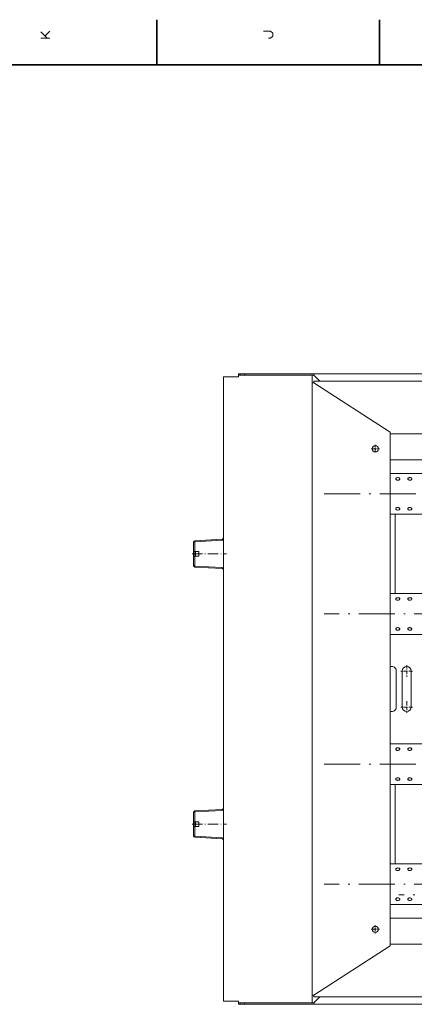
# Model space of a CAD drawing. Extents: x 0 to 1189, y 0 to 841.
# Drawn here: x 400 to 532, y 508 to 836 of the extents above; entities that cross this region are included whole.
import ezdxf

# ---------------------------------------------------------------- set-up
doc = ezdxf.new("R2010")
doc.units = 0
doc.linetypes.add('DASHDOT', pattern=[18.5, 12, -3, 0.5, -3])

msp = doc.modelspace()

# ---------------------------------------------------------------- linework, layer by layer
at = {"color": 7, "lineweight": 35, "ltscale": 0.375}
for p, q in [((446.100006, 821), (446.100006, 836)), ((520.299988, 821), (520.299988, 836))]:
    msp.add_line(p, q, dxfattribs=at)
at = {"color": 7, "lineweight": 35}
msp.add_line((1169, 821), (20, 821), dxfattribs=at)
at = {"color": 7, "lineweight": 13}
for p, q in [((468.340881, 509.095581), (468.340881, 717.095581)), ((497.840881, 717.595581), (473.340881, 717.595581)), ((498.340881, 718.095581), (475.340881, 718.095581)), ((497.840881, 715.095581), (497.840881, 511.095581)), ((498.340881, 718.095581), (754.840881, 718.095581)), ((754.340881, 715.595581), (498.340881, 715.595581)), ((498.340881, 715.095581), (523.840881, 698.595581)), ((498.340881, 715.095581), (523.840881, 698.595581)), ((523.840881, 527.595581), (523.840881, 698.595581)), ((523.840881, 698.095581), (743.840881, 698.095581)), ((523.840881, 689.403198), (743.840881, 689.403198)), ((523.84082, 684.895569), (743.84082, 684.895569)), ((523.84082, 671.295593), (656.540894, 671.295593)), ((525.440857, 644.895569), (525.440857, 671.295593)), ((523.84082, 644.895569), (656.540894, 644.895569)), ((523.84082, 631.295593), (743.84082, 631.295593)), ((523.84082, 594.895569), (743.84082, 594.895569)), ((523.84082, 581.295593), (656.540894, 581.295593)), ((525.440857, 554.895569), (525.440857, 581.295593)), ((523.84082, 554.895569), (656.540894, 554.895569)), ((523.84082, 541.295593), (743.84082, 541.295593)), ((523.840881, 536.787964), (743.840881, 536.787964)), ((523.840881, 528.095581), (743.840881, 528.095581)), ((498.340881, 511.095581), (523.840881, 527.595581)), ((498.340881, 511.095581), (523.840881, 527.595581)), ((497.840881, 508.595581), (473.340881, 508.595581)), ((498.340881, 508.595581), (475.340881, 508.595581)), ((754.340881, 510.595581), (498.340881, 510.595581)), ((498.340881, 508.095581), (475.340881, 508.095581)), ((498.340881, 508.095581), (754.840881, 508.095581))]:
    msp.add_line(p, q, dxfattribs=at)
at = {"color": 7, "lineweight": 13, "ltscale": 0.125}
for p, q in [((468.340881, 717.095581), (473.340881, 717.095581)), ((468.340881, 509.095581), (473.340881, 509.095581))]:
    msp.add_line(p, q, dxfattribs=at)
at = {"color": 7, "lineweight": 13, "ltscale": 0.0125}
for p, q in [((473.340881, 717.595581), (473.340881, 718.095581)), ((473.840881, 718.095581), (473.340881, 718.095581)), ((473.340881, 717.595581), (473.340881, 717.095581)), ((473.840881, 718.095581), (473.840881, 717.595581)), ((475.340881, 718.095581), (475.340881, 717.595581)), ((497.840881, 717.595581), (498.340881, 717.595581)), ((498.340881, 715.095581), (497.840881, 715.095581)), ((498.340881, 718.095581), (498.340881, 717.595581)), ((498.340881, 715.595581), (498.340881, 715.095581)), ((523.840881, 698.595581), (523.840881, 698.095581)), ((523.840881, 527.595581), (523.840881, 528.095581)), ((473.340881, 508.595581), (473.340881, 509.095581)), ((473.340881, 508.595581), (473.340881, 508.095581)), ((473.840881, 508.095581), (473.840881, 508.595581)), ((475.340881, 508.095581), (475.340881, 508.595581)), ((497.840881, 511.095581), (498.340881, 511.095581)), ((497.840881, 508.595581), (498.340881, 508.595581)), ((498.340881, 510.595581), (498.340881, 511.095581)), ((498.340881, 508.095581), (498.340881, 508.595581)), ((473.840881, 508.095581), (473.340881, 508.095581))]:
    msp.add_line(p, q, dxfattribs=at)
at = {"color": 7, "lineweight": 13, "ltscale": 0.0375}
for p, q in [((475.340881, 718.095581), (473.840881, 718.095581)), ((458.340881, 657.345581), (458.340881, 658.845581)), ((458.490875, 658.845581), (458.490875, 657.345581)), ((458.990875, 658.845581), (458.990875, 657.345581)), ((460.090881, 658.845581), (460.090881, 657.345581)), ((458.340881, 567.345581), (458.340881, 568.845581)), ((458.490875, 568.845581), (458.490875, 567.345581)), ((458.990875, 568.845581), (458.990875, 567.345581)), ((460.090881, 568.845581), (460.090881, 567.345581)), ((475.340881, 508.595581), (473.840881, 508.595581)), ((475.340881, 508.095581), (473.840881, 508.095581))]:
    msp.add_line(p, q, dxfattribs=at)
at = {"color": 7, "lineweight": 13, "ltscale": 0.0625}
for p, q in [((497.840881, 715.095581), (497.840881, 717.595581)), ((497.840881, 508.595581), (497.840881, 511.095581))]:
    msp.add_line(p, q, dxfattribs=at)
at = {"color": 7, "lineweight": 13, "ltscale": 0.070711}
for p, q in [((498.340881, 717.595581), (500.340881, 715.595581)), ((498.340881, 717.595581), (500.340881, 715.595581)), ((498.340881, 508.595581), (500.340881, 510.595581)), ((500.340881, 510.595581), (498.340881, 508.595581))]:
    msp.add_line(p, q, dxfattribs=at)
at = {"color": 7, "lineweight": 13, "ltscale": 0.21731}
for p, q in [((523.840881, 698.095581), (523.840881, 689.403198)), ((523.840881, 528.095581), (523.840881, 536.787964))]:
    msp.add_line(p, q, dxfattribs=at)
at = {"color": 7, "linetype": 'DASHDOT', "lineweight": 13, "ltscale": 0.06825}
for p, q in [((520.205872, 693.095581), (517.475891, 693.095581)), ((518.840881, 694.460571), (518.840881, 691.730591)), ((520.205872, 533.095581), (517.475891, 533.095581)), ((518.840881, 534.460571), (518.840881, 531.730591))]:
    msp.add_line(p, q, dxfattribs=at)
at = {"color": 7, "linetype": 'DASHDOT', "lineweight": 13}
for p, q in [((501.840851, 678.095581), (765.84082, 678.095581)), ((765.840881, 638.095581), (501.840576, 638.095581)), ((501.840851, 588.095581), (765.84082, 588.095581)), ((765.840881, 548.095581), (501.840576, 548.095581)), ((750.490845, 544.595581), (526.690552, 544.595581))]:
    msp.add_line(p, q, dxfattribs=at)
at = {"color": 7, "lineweight": 13, "ltscale": 0.227134}
for p, q in [((458.812592, 662.484009), (467.883392, 662.997925)), ((458.812592, 653.707153), (467.883392, 653.193237)), ((467.883392, 653.193237), (458.812592, 653.707153)), ((458.812592, 572.484009), (467.883392, 572.997925)), ((458.812592, 563.707153), (467.883392, 563.193237)), ((467.883392, 563.193237), (458.812592, 563.707153))]:
    msp.add_line(p, q, dxfattribs=at)
at = {"color": 7, "lineweight": 13, "ltscale": 0.227154}
for p, q in [((467.885498, 662.668274), (458.814697, 662.140259)), ((467.885498, 653.522888), (458.814697, 654.050903)), ((467.885498, 572.668274), (458.814697, 572.140259)), ((467.885498, 563.522888), (458.814697, 564.050903))]:
    msp.add_line(p, q, dxfattribs=at)
at = {"color": 7, "lineweight": 13, "ltscale": 0.078481}
for p, q in [((458.340881, 661.984802), (458.340881, 658.845581)), ((458.340881, 657.345581), (458.340881, 654.20636)), ((458.340881, 571.984802), (458.340881, 568.845581)), ((458.340881, 567.345581), (458.340881, 564.20636))]:
    msp.add_line(p, q, dxfattribs=at)
at = {"color": 7, "lineweight": 13, "ltscale": 0.082367}
for p, q in [((458.814697, 662.140259), (458.814697, 658.845581)), ((458.814697, 657.345581), (458.814697, 654.050903)), ((458.814697, 572.140259), (458.814697, 568.845581)), ((458.814697, 567.345581), (458.814697, 564.050903))]:
    msp.add_line(p, q, dxfattribs=at)
at = {"color": 7, "linetype": 'DASHDOT', "lineweight": 13, "ltscale": 0.285796}
for p, q in [((457.862061, 658.095581), (469.293884, 658.095581)), ((457.862061, 568.095581), (469.293884, 568.095581))]:
    msp.add_line(p, q, dxfattribs=at)
at = {"color": 7, "lineweight": 13, "ltscale": 0.002733}
for p, q in [((458.340881, 658.845581), (458.450195, 658.845581)), ((458.340881, 657.345581), (458.450195, 657.345581)), ((458.340881, 568.845581), (458.450195, 568.845581)), ((458.340881, 567.345581), (458.450195, 567.345581))]:
    msp.add_line(p, q, dxfattribs=at)
at = {"color": 7, "lineweight": 13, "ltscale": 0.009113}
for p, q in [((458.450195, 658.845581), (458.814697, 658.845581)), ((458.450195, 657.345581), (458.814697, 657.345581)), ((458.450195, 568.845581), (458.814697, 568.845581)), ((458.450195, 567.345581), (458.814697, 567.345581))]:
    msp.add_line(p, q, dxfattribs=at)
at = {"color": 7, "lineweight": 13, "ltscale": 0.031905}
for p, q in [((458.814697, 658.845581), (460.090881, 658.845581)), ((458.814697, 657.345581), (460.090881, 657.345581)), ((458.814697, 568.845581), (460.090881, 568.845581)), ((458.814697, 567.345581), (460.090881, 567.345581))]:
    msp.add_line(p, q, dxfattribs=at)
at = {"color": 7, "linetype": 'DASHDOT', "lineweight": 13, "ltscale": 0.097501}
for p, q in [((529.340881, 621.045593), (529.340881, 617.145569)), ((531.290894, 619.095581), (527.390869, 619.095581)), ((531.290894, 607.095581), (527.390869, 607.095581)), ((529.340881, 609.045593), (529.340881, 605.145569))]:
    msp.add_line(p, q, dxfattribs=at)
at = {"color": 7, "lineweight": 13, "ltscale": 0.3}
for p, q in [((525.840881, 607.095581), (525.840881, 619.095581)), ((527.840881, 619.095581), (527.840881, 607.095581)), ((530.840881, 607.095581), (530.840881, 619.095581))]:
    msp.add_line(p, q, dxfattribs=at)
at = {"color": 7, "lineweight": 13}
for points in [[(407.454163, 831.933289), (409.554169, 829.833313)], [(410.487488, 829.833313), (407.454163, 829.833313)], [(408.854156, 830.533325), (410.487488, 832.166626)], [(483.287506, 829.833313), (483.987518, 829.833313), (484.6875, 830.533325), (484.6875, 831.466675), (483.987518, 832.166626), (481.654175, 832.166626)], [(526.990906, 683.093018), (526.979675, 683.173584), (526.946777, 683.249573), (526.893982, 683.318237), (526.823975, 683.377686), (526.662476, 683.458801), (526.473389, 683.502625), (526.274353, 683.50885), (526.079224, 683.477295), (525.905396, 683.407654), (525.772583, 683.301575), (525.711853, 683.202576), (525.690857, 683.093018)], [(525.690857, 683.093018), (525.717102, 682.967285), (525.791687, 682.850708), (525.905396, 682.753174), (526.078735, 682.670471), (526.275085, 682.631836), (526.476807, 682.640076), (526.665894, 682.694153), (526.826538, 682.789917), (526.940186, 682.918884), (526.977905, 683.004517), (526.990906, 683.093018)], [(530.990906, 683.093018), (530.979675, 683.173584), (530.946777, 683.249573), (530.893982, 683.318237), (530.823975, 683.377686), (530.662476, 683.458801), (530.473389, 683.502625), (530.274353, 683.50885), (530.079224, 683.477295), (529.905396, 683.407654), (529.772583, 683.301575), (529.711853, 683.202576), (529.690857, 683.093018)], [(529.690857, 683.093018), (529.717102, 682.967285), (529.791687, 682.850708), (529.905396, 682.753174), (530.078735, 682.670471), (530.275085, 682.631836), (530.476807, 682.640076), (530.665894, 682.694153), (530.826538, 682.789917), (530.940186, 682.918884), (530.977905, 683.004517), (530.990906, 683.093018)], [(526.990906, 673.098145), (526.964661, 673.223877), (526.890076, 673.340454), (526.776367, 673.437988), (526.603027, 673.520691), (526.406677, 673.559326), (526.204956, 673.551086), (526.015869, 673.497009), (525.855225, 673.401245), (525.741577, 673.272278), (525.703857, 673.186646), (525.690857, 673.098145)], [(525.690857, 673.098145), (525.702087, 673.017578), (525.734985, 672.941589), (525.787781, 672.872925), (525.857788, 672.813477), (526.019287, 672.732361), (526.208374, 672.688538), (526.40741, 672.682312), (526.602539, 672.713867), (526.776367, 672.783508), (526.90918, 672.889587), (526.96991, 672.988586), (526.990906, 673.098145)], [(530.990906, 673.098145), (530.964661, 673.223877), (530.890076, 673.340454), (530.776367, 673.437988), (530.603027, 673.520691), (530.406677, 673.559326), (530.204956, 673.551086), (530.015869, 673.497009), (529.855225, 673.401245), (529.741577, 673.272278), (529.703857, 673.186646), (529.690857, 673.098145)], [(529.690857, 673.098145), (529.702087, 673.017578), (529.734985, 672.941589), (529.787781, 672.872925), (529.857788, 672.813477), (530.019287, 672.732361), (530.208374, 672.688538), (530.40741, 672.682312), (530.602539, 672.713867), (530.776367, 672.783508), (530.90918, 672.889587), (530.96991, 672.988586), (530.990906, 673.098145)], [(468.340912, 663.32666), (468.248596, 663.172913), (468.11554, 663.065857), (467.94455, 663.004944), (467.883392, 662.997925)], [(467.883392, 662.997925), (468.061707, 663.039368), (468.209503, 663.133423), (468.321533, 663.28125), (468.340912, 663.326599)], [(468.341034, 652.864197), (468.250916, 653.015625), (468.127747, 653.118225), (467.969482, 653.181274), (467.883392, 653.193237)], [(525.690857, 643.093018), (525.702087, 643.173584), (525.734985, 643.249573), (525.787781, 643.318237), (525.857788, 643.377686), (526.019287, 643.458801), (526.208374, 643.502625), (526.40741, 643.50885), (526.602539, 643.477295), (526.776367, 643.407654), (526.90918, 643.301575), (526.96991, 643.202576), (526.990906, 643.093018)], [(526.990906, 643.093018), (526.964661, 642.967285), (526.890076, 642.850708), (526.776367, 642.753174), (526.603027, 642.670471), (526.406677, 642.631836), (526.204956, 642.640076), (526.015869, 642.694153), (525.855225, 642.789917), (525.741577, 642.918884), (525.703857, 643.004517), (525.690857, 643.093018)], [(529.690857, 643.093018), (529.702087, 643.173584), (529.734985, 643.249573), (529.787781, 643.318237), (529.857788, 643.377686), (530.019287, 643.458801), (530.208374, 643.502625), (530.40741, 643.50885), (530.602539, 643.477295), (530.776367, 643.407654), (530.90918, 643.301575), (530.96991, 643.202576), (530.990906, 643.093018)], [(530.990906, 643.093018), (530.964661, 642.967285), (530.890076, 642.850708), (530.776367, 642.753174), (530.603027, 642.670471), (530.406677, 642.631836), (530.204956, 642.640076), (530.015869, 642.694153), (529.855225, 642.789917), (529.741577, 642.918884), (529.703857, 643.004517), (529.690857, 643.093018)], [(525.690857, 633.098145), (525.717102, 633.223877), (525.791687, 633.340454), (525.905396, 633.437988), (526.078735, 633.520691), (526.275085, 633.559326), (526.476807, 633.551086), (526.665894, 633.497009), (526.826538, 633.401245), (526.940186, 633.272278), (526.977905, 633.186646), (526.990906, 633.098145)], [(526.990906, 633.098145), (526.979675, 633.017578), (526.946777, 632.941589), (526.893982, 632.872925), (526.823975, 632.813477), (526.662476, 632.732361), (526.473389, 632.688538), (526.274353, 632.682312), (526.079224, 632.713867), (525.905396, 632.783508), (525.772583, 632.889587), (525.711853, 632.988586), (525.690857, 633.098145)], [(529.690857, 633.098145), (529.717102, 633.223877), (529.791687, 633.340454), (529.905396, 633.437988), (530.078735, 633.520691), (530.275085, 633.559326), (530.476807, 633.551086), (530.665894, 633.497009), (530.826538, 633.401245), (530.940186, 633.272278), (530.977905, 633.186646), (530.990906, 633.098145)], [(530.990906, 633.098145), (530.979675, 633.017578), (530.946777, 632.941589), (530.893982, 632.872925), (530.823975, 632.813477), (530.662476, 632.732361), (530.473389, 632.688538), (530.274353, 632.682312), (530.079224, 632.713867), (529.905396, 632.783508), (529.772583, 632.889587), (529.711853, 632.988586), (529.690857, 633.098145)], [(526.990906, 593.093018), (526.979675, 593.173584), (526.946777, 593.249573), (526.893982, 593.318237), (526.823975, 593.377686), (526.662476, 593.458801), (526.473389, 593.502625), (526.274353, 593.50885), (526.079224, 593.477295), (525.905396, 593.407654), (525.772583, 593.301575), (525.711853, 593.202576), (525.690857, 593.093018)], [(530.990906, 593.093018), (530.979675, 593.173584), (530.946777, 593.249573), (530.893982, 593.318237), (530.823975, 593.377686), (530.662476, 593.458801), (530.473389, 593.502625), (530.274353, 593.50885), (530.079224, 593.477295), (529.905396, 593.407654), (529.772583, 593.301575), (529.711853, 593.202576), (529.690857, 593.093018)], [(525.690857, 593.093018), (525.717102, 592.967285), (525.791687, 592.850708), (525.905396, 592.753174), (526.078735, 592.670471), (526.275085, 592.631836), (526.476807, 592.640076), (526.665894, 592.694153), (526.826538, 592.789917), (526.940186, 592.918884), (526.977905, 593.004517), (526.990906, 593.093018)], [(529.690857, 593.093018), (529.717102, 592.967285), (529.791687, 592.850708), (529.905396, 592.753174), (530.078735, 592.670471), (530.275085, 592.631836), (530.476807, 592.640076), (530.665894, 592.694153), (530.826538, 592.789917), (530.940186, 592.918884), (530.977905, 593.004517), (530.990906, 593.093018)], [(526.990906, 583.098145), (526.964661, 583.223877), (526.890076, 583.340454), (526.776367, 583.437988), (526.603027, 583.520691), (526.406677, 583.559326), (526.204956, 583.551086), (526.015869, 583.497009), (525.855225, 583.401245), (525.741577, 583.272278), (525.703857, 583.186646), (525.690857, 583.098145)], [(525.690857, 583.098145), (525.702087, 583.017578), (525.734985, 582.941589), (525.787781, 582.872925), (525.857788, 582.813477), (526.019287, 582.732361), (526.208374, 582.688538), (526.40741, 582.682312), (526.602539, 582.713867), (526.776367, 582.783508), (526.90918, 582.889587), (526.96991, 582.988586), (526.990906, 583.098145)], [(530.990906, 583.098145), (530.964661, 583.223877), (530.890076, 583.340454), (530.776367, 583.437988), (530.603027, 583.520691), (530.406677, 583.559326), (530.204956, 583.551086), (530.015869, 583.497009), (529.855225, 583.401245), (529.741577, 583.272278), (529.703857, 583.186646), (529.690857, 583.098145)], [(529.690857, 583.098145), (529.702087, 583.017578), (529.734985, 582.941589), (529.787781, 582.872925), (529.857788, 582.813477), (530.019287, 582.732361), (530.208374, 582.688538), (530.40741, 582.682312), (530.602539, 582.713867), (530.776367, 582.783508), (530.90918, 582.889587), (530.96991, 582.988586), (530.990906, 583.098145)], [(468.340912, 573.32666), (468.248596, 573.172913), (468.11554, 573.065857), (467.94455, 573.004944), (467.883392, 572.997925)], [(467.883392, 572.997925), (468.061707, 573.039368), (468.209503, 573.133423), (468.321533, 573.28125), (468.340912, 573.326599)], [(468.341034, 562.864197), (468.250916, 563.015625), (468.127747, 563.118225), (467.969482, 563.181274), (467.883392, 563.193237)], [(525.690857, 553.093018), (525.702087, 553.173584), (525.734985, 553.249573), (525.787781, 553.318237), (525.857788, 553.377686), (526.019287, 553.458801), (526.208374, 553.502625), (526.40741, 553.50885), (526.602539, 553.477295), (526.776367, 553.407654), (526.90918, 553.301575), (526.96991, 553.202576), (526.990906, 553.093018)], [(526.990906, 553.093018), (526.964661, 552.967285), (526.890076, 552.850708), (526.776367, 552.753174), (526.603027, 552.670471), (526.406677, 552.631836), (526.204956, 552.640076), (526.015869, 552.694153), (525.855225, 552.789917), (525.741577, 552.918884), (525.703857, 553.004517), (525.690857, 553.093018)], [(529.690857, 553.093018), (529.702087, 553.173584), (529.734985, 553.249573), (529.787781, 553.318237), (529.857788, 553.377686), (530.019287, 553.458801), (530.208374, 553.502625), (530.40741, 553.50885), (530.602539, 553.477295), (530.776367, 553.407654), (530.90918, 553.301575), (530.96991, 553.202576), (530.990906, 553.093018)], [(530.990906, 553.093018), (530.964661, 552.967285), (530.890076, 552.850708), (530.776367, 552.753174), (530.603027, 552.670471), (530.406677, 552.631836), (530.204956, 552.640076), (530.015869, 552.694153), (529.855225, 552.789917), (529.741577, 552.918884), (529.703857, 553.004517), (529.690857, 553.093018)], [(525.690857, 543.098145), (525.717102, 543.223877), (525.791687, 543.340454), (525.905396, 543.437988), (526.078735, 543.520691), (526.275085, 543.559326), (526.476807, 543.551086), (526.665894, 543.497009), (526.826538, 543.401245), (526.940186, 543.272278), (526.977905, 543.186646), (526.990906, 543.098145)], [(526.990906, 543.098145), (526.979675, 543.017578), (526.946777, 542.941589), (526.893982, 542.872925), (526.823975, 542.813477), (526.662476, 542.732361), (526.473389, 542.688538), (526.274353, 542.682312), (526.079224, 542.713867), (525.905396, 542.783508), (525.772583, 542.889587), (525.711853, 542.988586), (525.690857, 543.098145)], [(529.690857, 543.098145), (529.717102, 543.223877), (529.791687, 543.340454), (529.905396, 543.437988), (530.078735, 543.520691), (530.275085, 543.559326), (530.476807, 543.551086), (530.665894, 543.497009), (530.826538, 543.401245), (530.940186, 543.272278), (530.977905, 543.186646), (530.990906, 543.098145)], [(530.990906, 543.098145), (530.979675, 543.017578), (530.946777, 542.941589), (530.893982, 542.872925), (530.823975, 542.813477), (530.662476, 542.732361), (530.473389, 542.688538), (530.274353, 542.682312), (530.079224, 542.713867), (529.905396, 542.783508), (529.772583, 542.889587), (529.711853, 542.988586), (529.690857, 543.098145)]]:
    msp.add_lwpolyline(points, dxfattribs=at)
for centre in [(518.840881, 693.095581), (518.840881, 533.095581)]:
    msp.add_circle(centre, 1.05, dxfattribs=at)
for centre, radius, start, end in [((458.840881, 661.984802), 0.5, 93.242601, 180.000005), ((467.825958, 663.673218), 1.0067, 273.390701, 300.787977), ((458.840881, 654.20636), 0.5, 179.999995, 266.757406), ((458.840881, 654.20636), 0.5, 179.999995, 266.757399), ((467.825958, 652.517944), 1.0067, 59.212023, 86.609299), ((524.340881, 619.095581), 1.5, 0, 109.473008), ((529.340881, 619.095581), 1.5, 0, 179.999995), ((524.340881, 607.095581), 1.5, 250.526992, 0), ((529.340881, 607.095581), 1.5, 180.000005, 0), ((458.840881, 571.984802), 0.5, 93.242601, 180.000005), ((467.825958, 573.673218), 1.0067, 273.390701, 300.787977), ((458.840881, 564.20636), 0.5, 179.999995, 266.757406), ((458.840881, 564.20636), 0.5, 179.999995, 266.757399), ((467.825958, 562.517944), 1.0067, 59.212023, 86.609299)]:
    msp.add_arc(centre, radius, start, end, dxfattribs=at)
for centre, major_axis, ratio, start_param, end_param in [((458.840881, 661.984802), (0.028259, -0.499207), 0.036502, 3.1415898337, 4.393578584), ((467.911652, 662.498718), (0.028259, -0.499207), 0.035184, 3.1415898584, 4.3637984316), ((458.840881, 661.984802), (-0.5, 0), 0.311401, 4.7647488579, 6.2831853072), ((458.840881, 654.20636), (-0.5, 0), 0.311401, 0, 1.5184364492), ((458.840881, 654.20636), (0.028259, 0.499207), 0.036502, 1.8896067232, 3.1415966209), ((467.911652, 653.692444), (-0.028259, -0.499207), 0.035184, 5.0609795271, 6.2831881024), ((458.840881, 571.984802), (-0.5, 0), 0.311401, 4.7647488579, 6.2831853072), ((458.840881, 571.984802), (0.028259, -0.499207), 0.036502, 3.1415898337, 4.393578584), ((467.911652, 572.498718), (0.028259, -0.499207), 0.035184, 3.1415898584, 4.3637984316), ((458.840881, 564.20636), (-0.5, 0), 0.311401, 0, 1.5184364492), ((458.840881, 564.20636), (0.028259, 0.499207), 0.036502, 1.8896067232, 3.1415966209), ((467.911652, 563.692444), (-0.028259, -0.499207), 0.035184, 5.0609795271, 6.2831881024)]:
    msp.add_ellipse(centre, major_axis=major_axis, ratio=ratio, start_param=start_param, end_param=end_param, dxfattribs=at)

doc.saveas('drawing.dxf')
